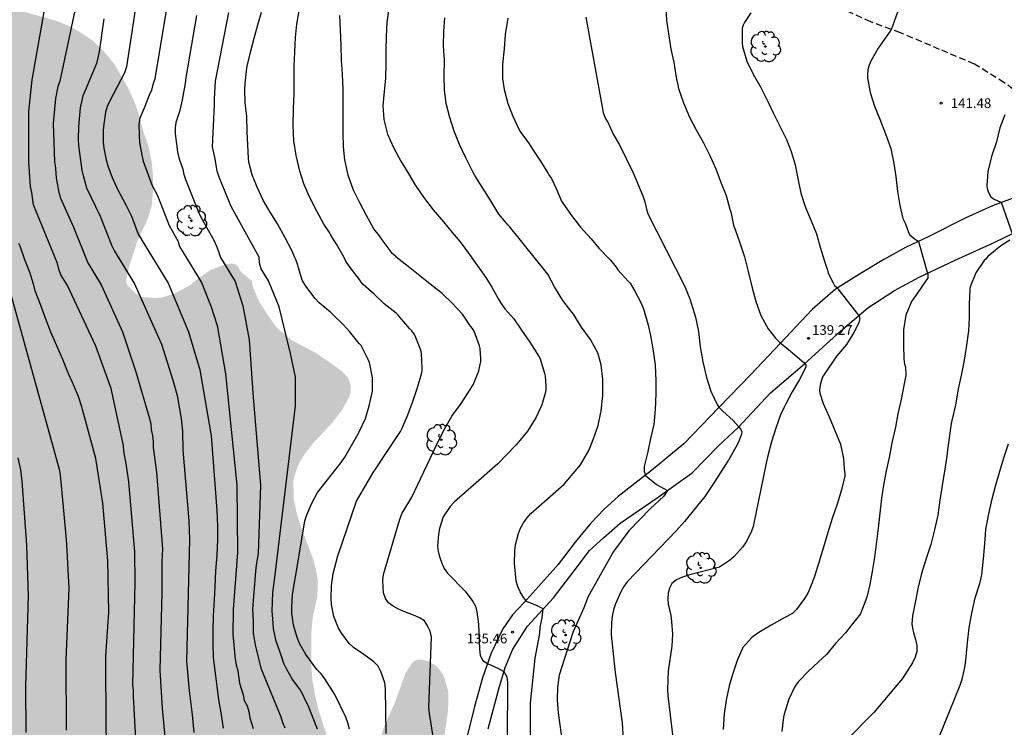
# Model space of a CAD drawing. Units: metres. Extents: x 588344 to 588695, y 4790540 to 4790791.
# Drawn here: x 588477 to 588553, y 4790646 to 4790700 of the extents above; entities that cross this region are included whole.
import ezdxf

# ---------------------------------------------------------------- set-up
doc = ezdxf.new("R2010")
doc.units = ezdxf.units.M
doc.linetypes.add('TRAZOS_NORMALES', pattern=[0.75, 0.5, -0.25])
for name, color, linetype in [('020104', 34, 'Continuous'), ('020204', 9, 'Continuous'), ('020308', 9, 'Continuous'), ('060110', 9, 'Continuous'), ('060128', 7, 'TRAZOS_NORMALES'), ('100202', 3, 'Continuous'), ('990504', 63, 'Continuous')]:
    doc.layers.add(name, color=color, linetype=linetype)
doc.layers.add('020105', color=24, linetype='Continuous', lineweight=30)
doc.styles.add('ARIAL', font='ARIAL.TTF', dxfattribs={"height": 1})

# ---------------------------------------------------------------- blocks, each defined once
blk = doc.blocks.new('COTAPU')
blk.add_circle((0, 0), 0.075)
blk = doc.blocks.new('ARBOL')
blk.add_circle((0, 0), 0.0587)
for centre, radius, start, end in [((-0.564, 0.381), 0.532, 92.28, 254.58), ((-0.28, 0.855), 0.3, 359.28777, 173.60777), ((0.097, 0.97), 0.21, 23.15651, 160.46651), ((0.438, 0.881), 0.24, 301.57804, 139.32804), ((-0.091, 0.321), 0.12, 119.14, 310.56), ((0.656, 0.288), 0.443, 319.85562, 114.76562), ((0.819, -0.249), 0.383, 235.52754, 62.02753), ((-0.556, -0.339), 0.555, 142.64, 266.54), ((-0.039, -0.384), 0.21, 189.64, 323.88), ((0.299, -0.624), 0.532, 224.67, 0.24), ((-0.301, -0.676), 0.45, 213.78, 295.32)]:
    blk.add_arc(centre, radius, start, end)

msp = doc.modelspace()

# ---------------------------------------------------------------- hatches: boundary and pattern name
at = {"layer": '990504'}
msp.add_hatch(color=256, dxfattribs=at).paths.add_polyline_path([(588343.906, 4790572.063), (588343.908, 4790641.263), (588347.984, 4790642.919), (588355.064, 4790646.171), (588362.399, 4790650.015), (588366.047, 4790652.466), (588370.523, 4790655.734), (588373.639, 4790658.434), (588378.237, 4790663.543), (588381.501, 4790668.754), (588384.077, 4790673.107), (588384.993, 4790675.282), (588386.081, 4790678.775), (588387.914, 4790686.048), (588388.944, 4790690.744), (588389.746, 4790695.097), (588390.433, 4790699.22), (588391.349, 4790705.175), (588393.983, 4790717.889), (588395.128, 4790722.012), (588396.96, 4790728.197), (588398.82, 4790732.722), (588400.251, 4790736.558), (588402.141, 4790740.509), (588404.087, 4790744.175), (588406.206, 4790747.611), (588409.626, 4790752.851), (588412.088, 4790756.173), (588414.836, 4790759.265), (588417.012, 4790761.784), (588419.832, 4790764.286), (588422.161, 4790765.611), (588423.935, 4790766.553), (588436.655, 4790773.049), (588443.545, 4790776.626), (588453.981, 4790781.854), (588457.933, 4790784.484), (588466.188, 4790790.19), (588517.365, 4790790.189), (588517.544, 4790789.645), (588517.894, 4790788.951), (588518.478, 4790787.975), (588518.646, 4790787.765), (588519.408, 4790787.091), (588520.206, 4790786.265), (588520.508, 4790785.851), (588520.606, 4790785.615), (588520.656, 4790784.875), (588520.508, 4790784.053), (588520.34, 4790783.665), (588519.226, 4790781.74), (588518.512, 4790780.75), (588516.228, 4790777.9), (588515.288, 4790776.866), (588514.614, 4790775.95), (588512.88, 4790774.382), (588510.372, 4790772.484), (588509.478, 4790771.692), (588508.592, 4790771.078), (588508.166, 4790770.85), (588507.628, 4790770.69), (588506.624, 4790770.58), (588505.928, 4790770.612), (588505.522, 4790770.724), (588505.354, 4790770.814), (588504.74, 4790771.522), (588503.978, 4790772.288), (588503.168, 4790773.254), (588502.612, 4790773.694), (588501.628, 4790774.218), (588499.34, 4790775.088), (588498.924, 4790775.196), (588498.492, 4790775.18), (588498.064, 4790774.908), (588497.742, 4790774.542), (588497.644, 4790774.346), (588497.586, 4790773.948), (588497.682, 4790773.504), (588498.794, 4790771.332), (588498.97, 4790770.88), (588499.058, 4790770.432), (588499.072, 4790769.024), (588498.914, 4790768.514), (588498.636, 4790768.078), (588498.266, 4790767.762), (588497.662, 4790767.504), (588497.248, 4790767.466), (588497.044, 4790767.494), (588496.766, 4790767.6), (588496.426, 4790767.86), (588495.702, 4790769.08), (588495.418, 4790770.216), (588495.208, 4790770.662), (588494.886, 4790771.088), (588494.14, 4790771.79), (588493.256, 4790772.43), (588492.842, 4790772.664), (588492.658, 4790772.74), (588492.182, 4790772.836), (588489.876, 4790772.926), (588487.697, 4790772.632), (588487.217, 4790772.602), (588486.737, 4790772.708), (588486.517, 4790772.838), (588486.329, 4790773.01), (588486.017, 4790773.428), (588485.915, 4790773.632), (588485.849, 4790773.9), (588485.847, 4790774.168), (588486.125, 4790775.244), (588486.499, 4790775.978), (588486.711, 4790776.668), (588486.745, 4790777.658), (588486.579, 4790778.034), (588486.105, 4790778.512), (588484.913, 4790779.344), (588483.899, 4790780.268), (588483.497, 4790780.492), (588482.919, 4790780.632), (588482.143, 4790780.624), (588481.943, 4790780.568), (588481.311, 4790780.22), (588480.687, 4790779.652), (588479.991, 4790778.73), (588479.445, 4790777.731), (588479.071, 4790776.731), (588478.855, 4790775.493), (588478.817, 4790774.443), (588478.927, 4790773.335), (588479.337, 4790772.207), (588479.871, 4790771.285), (588480.619, 4790770.451), (588481.547, 4790769.731), (588483.983, 4790768.293), (588485.259, 4790767.419), (588486.016, 4790766.599), (588486.63, 4790765.667), (588486.78, 4790765.373), (588486.956, 4790764.823), (588486.998, 4790763.625), (588486.998, 4790762.515), (588486.818, 4790761.479), (588486.302, 4790760.391), (588485.804, 4790759.507), (588485.47, 4790759.063), (588484.154, 4790758.063), (588482.57, 4790757.063), (588481.54, 4790756.489), (588480.668, 4790755.913), (588478.972, 4790754.597), (588478.02, 4790753.721), (588476.42, 4790752.005), (588475.558, 4790751.279), (588474.836, 4790750.521), (588474.052, 4790749.525), (588472.35, 4790747.903), (588470.804, 4790746.228), (588469.23, 4790744.606), (588468.188, 4790743.666), (588466.483, 4790742.738), (588463.283, 4790741.624), (588462.295, 4790741.418), (588461.195, 4790741.304), (588459.119, 4790741.174), (588454.605, 4790741.146), (588453.381, 4790741), (588452.213, 4790740.932), (588451.177, 4790740.906), (588450.027, 4790740.97), (588448.987, 4790740.968), (588444.873, 4790740.532), (588443.865, 4790740.328), (588443.337, 4790740.152), (588442.891, 4790739.892), (588442.507, 4790739.516), (588441.745, 4790738.642), (588441.449, 4790738.19), (588441.363, 4790737.92), (588441.327, 4790737.294), (588441.465, 4790736.2), (588441.819, 4790735.241), (588442.441, 4790734.171), (588442.929, 4790733.657), (588444.853, 4790732.461), (588446.819, 4790731.521), (588449.073, 4790730.54), (588449.979, 4790730.332), (588451.953, 4790730.046), (588452.983, 4790729.69), (588453.957, 4790729.098), (588454.155, 4790728.928), (588454.329, 4790728.744), (588454.585, 4790728.354), (588454.755, 4790727.968), (588454.825, 4790727.57), (588454.833, 4790727.078), (588454.746, 4790726.514), (588454.59, 4790725.989), (588454.128, 4790724.875), (588453.804, 4790723.863), (588453.204, 4790721.715), (588452.828, 4790720.597), (588452.188, 4790718.959), (588451.9, 4790717.785), (588451.808, 4790716.637), (588451.808, 4790714.333), (588451.94, 4790712.059), (588452.592, 4790707.067), (588452.936, 4790705.565), (588453.362, 4790703.401), (588453.642, 4790702.315), (588454.022, 4790701.319), (588454.218, 4790700.965), (588455.186, 4790700.247), (588456.138, 4790700.175), (588457.024, 4790700.173), (588458.988, 4790700.073), (588460.024, 4790700.081), (588461.864, 4790700.171), (588463.124, 4790700.353), (588465.324, 4790700.741), (588467.644, 4790701.093), (588468.684, 4790701.207), (588472.065, 4790701.535), (588474.299, 4790701.547), (588475.435, 4790701.475), (588476.425, 4790701.283), (588479.887, 4790700.307), (588480.919, 4790699.879), (588481.783, 4790699.373), (588482.681, 4790698.759), (588483.521, 4790697.925), (588484.317, 4790696.959), (588485.381, 4790695.093), (588485.901, 4790693.943), (588486.211, 4790692.987), (588486.543, 4790691.755), (588486.915, 4790690.709), (588487.173, 4790689.473), (588487.273, 4790688.335), (588487.291, 4790687.335), (588487.169, 4790686.029), (588486.825, 4790684.929), (588486.069, 4790683.335), (588485.413, 4790681.307), (588485.215, 4790680.361), (588485.213, 4790680.149), (588485.283, 4790679.953), (588485.893, 4790679.321), (588486.281, 4790679.083), (588486.491, 4790679.007), (588487.447, 4790678.945), (588487.899, 4790678.969), (588488.945, 4790679.281), (588490.026, 4790679.871), (588490.202, 4790679.973), (588490.724, 4790680.419), (588491.662, 4790681.063), (588492.77, 4790681.523), (588493.214, 4790681.593), (588493.446, 4790681.593), (588493.652, 4790681.525), (588493.816, 4790681.383), (588494.01, 4790681.005), (588494.906, 4790680.249), (588494.982, 4790679.817), (588495.41, 4790678.781), (588496.014, 4790677.805), (588496.782, 4790676.693), (588497.958, 4790675.693), (588499.862, 4790674.689), (588500.754, 4790674.085), (588501.91, 4790673.237), (588502.294, 4790672.805), (588502.422, 4790672.561), (588502.554, 4790672.049), (588502.51, 4790671.581), (588502.41, 4790671.293), (588501.826, 4790670.237), (588501.066, 4790669.273), (588499.642, 4790667.749), (588498.95, 4790666.865), (588498.454, 4790665.993), (588498.134, 4790664.993), (588498.106, 4790664.721), (588498.138, 4790663.437), (588498.35, 4790662.393), (588498.686, 4790661.293), (588499.582, 4790658.953), (588499.854, 4790657.969), (588499.99, 4790657.093), (588499.962, 4790655.938), (588499.594, 4790654.258), (588499.486, 4790653.022), (588499.49, 4790650.686), (588499.574, 4790649.458), (588499.774, 4790648.338), (588500.046, 4790647.162), (588500.657, 4790645.25), (588500.921, 4790644.254), (588501.309, 4790643.286), (588501.633, 4790642.734), (588502.129, 4790642.102), (588502.517, 4790641.766), (588502.709, 4790641.674), (588503.161, 4790641.646), (588503.381, 4790641.71), (588503.581, 4790641.842), (588503.769, 4790642.054), (588504.061, 4790642.586), (588504.473, 4790643.79), (588504.741, 4790644.778), (588505.081, 4790645.794), (588505.925, 4790647.678), (588506.749, 4790649.95), (588507.273, 4790650.786), (588507.465, 4790650.949), (588507.653, 4790651.037), (588508.097, 4790651.033), (588508.573, 4790650.873), (588509.101, 4790650.565), (588509.309, 4790650.373), (588509.645, 4790649.889), (588509.781, 4790649.597), (588510.057, 4790648.59), (588510.053, 4790647.122), (588509.565, 4790643.842), (588509.549, 4790642.694), (588509.709, 4790642.034), (588509.845, 4790641.718), (588510.473, 4790640.57), (588510.829, 4790639.618), (588510.881, 4790639.278), (588510.857, 4790637.898), (588510.729, 4790637.15), (588510.405, 4790636.122), (588510.273, 4790635.414), (588510.337, 4790633.966), (588510.701, 4790632.578), (588511.081, 4790631.458), (588511.401, 4790630.814), (588511.961, 4790630.118), (588512.389, 4790629.814), (588512.629, 4790629.73), (588512.869, 4790629.698), (588513.349, 4790629.746), (588513.581, 4790629.838), (588514.033, 4790630.186), (588514.253, 4790630.45), (588514.469, 4790630.762), (588515.477, 4790632.534), (588516.101, 4790633.318), (588516.549, 4790633.686), (588516.989, 4790633.91), (588517.461, 4790633.966), (588517.949, 4790633.902), (588518.525, 4790633.646), (588519.097, 4790633.238), (588519.913, 4790632.418), (588520.125, 4790632.102), (588520.545, 4790631.162), (588520.593, 4790630.514), (588520.545, 4790629.882), (588520.457, 4790629.566), (588520.009, 4790628.482), (588518.853, 4790626.39), (588518.353, 4790625.302), (588518.032, 4790624.302), (588518.044, 4790623.674), (588518.124, 4790623.402), (588518.268, 4790623.154), (588518.684, 4790622.714), (588519.644, 4790622.01), (588520.708, 4790621.51), (588521.344, 4790621.35), (588522.76, 4790621.398), (588525.076, 4790622.002), (588525.388, 4790622.03), (588526.264, 4790621.99), (588526.544, 4790621.91), (588527.868, 4790621.218), (588528.468, 4790620.67), (588528.828, 4790620.246), (588528.956, 4790619.986), (588529.044, 4790619.73), (588529.084, 4790619.218), (588529.016, 4790618.43), (588528.812, 4790617.922), (588528.38, 4790617.226), (588528.184, 4790617.002), (588527.252, 4790616.158), (588526.456, 4790615.526), (588525.684, 4790614.834), (588525.276, 4790614.35), (588524.548, 4790612.962), (588524.412, 4790612.482), (588524.424, 4790612.242), (588524.488, 4790612.034), (588524.632, 4790611.858), (588524.832, 4790611.706), (588525.388, 4790611.374), (588526.284, 4790610.914), (588527.38, 4790610.238), (588527.84, 4790609.854), (588528.156, 4790609.402), (588528.38, 4790608.874), (588528.872, 4790606.342), (588528.996, 4790605.118), (588528.976, 4790603.082), (588528.688, 4790600.918), (588528.356, 4790599.647), (588527.488, 4790597.399), (588527.36, 4790596.499), (588527.396, 4790595.883), (588527.46, 4790595.587), (588528.256, 4790593.279), (588529.447, 4790590.255), (588529.727, 4790589.263), (588529.775, 4790588.595), (588529.723, 4790587.291), (588529.255, 4790585.895), (588528.939, 4790584.727), (588528.951, 4790584.123), (588529.019, 4790583.803), (588529.287, 4790583.139), (588529.659, 4790582.535), (588530.259, 4790581.679), (588530.675, 4790581.199), (588531.875, 4790580.307), (588532.531, 4790579.671), (588533.115, 4790578.711), (588533.227, 4790578.123), (588533.239, 4790576.747), (588533.299, 4790576.487), (588533.539, 4790576.015), (588533.711, 4790575.787), (588533.935, 4790575.579), (588534.415, 4790575.263), (588534.711, 4790575.131), (588536.879, 4790574.575), (588537.431, 4790574.539), (588539.967, 4790574.551), (588540.779, 4790574.647), (588541.907, 4790575.055), (588542.379, 4790575.363), (588542.723, 4790575.763), (588543.107, 4790576.383), (588543.255, 4790576.543), (588543.615, 4790576.755), (588544.023, 4790576.807), (588544.419, 4790576.771), (588544.623, 4790576.711), (588545.883, 4790576.095), (588547.671, 4790575.003), (588548.183, 4790574.779), (588549.255, 4790574.431), (588550.019, 4790574.107), (588551.094, 4790573.303), (588552.014, 4790572.391), (588553.662, 4790571.167), (588554.042, 4790570.971), (588554.538, 4790570.891), (588555.326, 4790570.919), (588556.162, 4790571.111), (588557.418, 4790571.307), (588558.67, 4790571.371), (588559.522, 4790571.323), (588562.11, 4790570.787), (588564.498, 4790570.367), (588565.482, 4790570.255), (588566.754, 4790570.019), (588567.87, 4790569.607), (588568.114, 4790569.467), (588568.546, 4790569.127), (588568.91, 4790568.703), (588569.054, 4790568.479), (588569.658, 4790567.107), (588570.642, 4790565.543), (588570.878, 4790564.951), (588570.946, 4790564.647), (588570.954, 4790564.355), (588570.902, 4790563.607), (588570.746, 4790563.355), (588570.506, 4790563.195), (588570.242, 4790563.159), (588569.962, 4790563.231), (588567.534, 4790565.039), (588564.962, 4790567.331), (588563.97, 4790567.895), (588563.338, 4790568.147), (588562.726, 4790568.223), (588560.806, 4790568.159), (588560.186, 4790567.887), (588559.75, 4790567.503), (588559.438, 4790567.019), (588558.386, 4790564.839), (588557.858, 4790563.859), (588557.262, 4790562.959), (588556.39, 4790561.487), (588555.89, 4790560.915), (588555.63, 4790560.819), (588555.43, 4790560.823), (588555.226, 4790560.859), (588555.01, 4790560.955), (588554.798, 4790561.107), (588553.678, 4790562.247), (588552.814, 4790562.923), (588552.47, 4790563.067), (588551.694, 4790563.083), (588550.614, 4790562.815), (588549.962, 4790562.811), (588549.334, 4790562.931), (588548.698, 4790563.239), (588547.57, 4790563.967), (588546.606, 4790564.435), (588546.014, 4790564.591), (588544.426, 4790564.911), (588542.167, 4790565.491), (588540.835, 4790565.519), (588540.559, 4790565.479), (588539.135, 4790565.051), (588538.183, 4790565.027), (588537.631, 4790565.059), (588537.107, 4790565.259), (588535.299, 4790566.079), (588534.727, 4790566.291), (588533.355, 4790566.515), (588532.355, 4790566.851), (588531.815, 4790567.135), (588531.395, 4790567.451), (588530.851, 4790568.091), (588530.271, 4790569.019), (588529.915, 4790569.887), (588529.691, 4790570.279), (588529.167, 4790571.123), (588528.899, 4790571.483), (588528.735, 4790571.615), (588528.467, 4790571.723), (588528.191, 4790571.719), (588527.927, 4790571.631), (588527.475, 4790571.311), (588527.083, 4790570.935), (588526.243, 4790569.943), (588524.811, 4790568.127), (588524.231, 4790567.3), (588523.567, 4790566.204), (588522.431, 4790564.54), (588521.711, 4790563.576), (588520.963, 4790562.748), (588520.739, 4790562.6), (588520.495, 4790562.516), (588520.227, 4790562.5), (588519.675, 4790562.592), (588519.415, 4790562.704), (588519.175, 4790562.864), (588518.967, 4790563.068), (588518.803, 4790563.308), (588518.699, 4790563.568), (588518.667, 4790563.848), (588518.699, 4790564.484), (588518.775, 4790564.8), (588518.923, 4790565.116), (588519.127, 4790565.424), (588519.875, 4790566.32), (588520.595, 4790567.104), (588521.867, 4790568.708), (588523.531, 4790570.279), (588525.251, 4790572.235), (588525.955, 4790573.263), (588526.463, 4790574.319), (588526.759, 4790575.607), (588526.855, 4790576.559), (588526.795, 4790577.743), (588526.543, 4790578.955), (588526.351, 4790580.199), (588526.071, 4790581.183), (588525.687, 4790583.107), (588525.295, 4790584.031), (588524.611, 4790585.371), (588524.495, 4790585.523), (588524.299, 4790585.671), (588523.104, 4790586.303), (588522.676, 4790586.475), (588522.26, 4790586.547), (588522.052, 4790586.535), (588521.86, 4790586.471), (588521.548, 4790586.195), (588521.292, 4790585.779), (588520.956, 4790584.743), (588520.392, 4790581.323), (588519.807, 4790579.207), (588519.583, 4790578.183), (588519.291, 4790577.199), (588518.663, 4790575.983), (588518.255, 4790575.015), (588517.895, 4790574.047), (588517.539, 4790572.923), (588517.175, 4790571.948), (588516.699, 4790570.848), (588516.375, 4790569.824), (588515.967, 4790568.868), (588514.779, 4790566.868), (588514.127, 4790565.652), (588513.799, 4790564.944), (588513.427, 4790563.988), (588513.079, 4790563.604), (588512.275, 4790562.94), (588511.371, 4790562.388), (588511.143, 4790562.304), (588510.683, 4790562.264), (588509.935, 4790562.352), (588509.139, 4790562.716), (588508.643, 4790563.092), (588508.419, 4790563.32), (588507.779, 4790564.12), (588507.608, 4790564.432), (588506.344, 4790567.896), (588505.848, 4790568.836), (588505.284, 4790569.752), (588504.924, 4790570.256), (588504.504, 4790570.588), (588504.272, 4790570.664), (588504.028, 4790570.676), (588503.788, 4790570.652), (588503.548, 4790570.56), (588503.312, 4790570.388), (588503.116, 4790570.168), (588502.64, 4790569.428), (588502.512, 4790569.108), (588502.116, 4790568.052), (588501.844, 4790566.956), (588501.652, 4790565.936), (588501.364, 4790564.908), (588500.584, 4790562.852), (588499.628, 4790560.812), (588499.124, 4790559.9), (588498.396, 4790558.768), (588497.552, 4790557.252), (588497.092, 4790556.236), (588496.5, 4790554.596), (588496.456, 4790554.008), (588496.552, 4790553.373), (588496.696, 4790553.065), (588496.9, 4790552.765), (588497.14, 4790552.493), (588497.668, 4790552.057), (588497.944, 4790551.901), (588498.232, 4790551.801), (588498.539, 4790551.773), (588499.199, 4790551.852), (588499.531, 4790551.964), (588499.851, 4790552.128), (588501.047, 4790552.98), (588502.807, 4790554.38), (588503.447, 4790554.696), (588503.787, 4790554.792), (588504.483, 4790554.9), (588504.823, 4790554.9), (588505.163, 4790554.86), (588506.187, 4790554.636), (588506.823, 4790554.332), (588507.423, 4790553.86), (588507.959, 4790553.272), (588508.355, 4790552.616), (588508.603, 4790551.912), (588508.823, 4790550.948), (588508.883, 4790550.244), (588508.919, 4790547.916), (588509.131, 4790545.824), (588509.243, 4790543.393), (588509.751, 4790541.113), (588510.13, 4790540.197), (588430.092, 4790540.198), (588429.692, 4790540.671), (588429.516, 4790540.955), (588428.94, 4790542.323), (588428.312, 4790543.411), (588427.692, 4790544.263), (588426.96, 4790545.055), (588426.204, 4790545.783), (588425.176, 4790546.607), (588423.761, 4790547.299), (588420.689, 4790548.655), (588418.677, 4790549.711), (588418.397, 4790549.883), (588416.469, 4790551.375), (588415.597, 4790552.067), (588413.917, 4790553.723), (588413.197, 4790554.599), (588412.629, 4790555.479), (588412.133, 4790556.371), (588411.397, 4790557.455), (588409.057, 4790559.935), (588408.009, 4790560.719), (588405.945, 4790561.911), (588405.041, 4790562.491), (588403.973, 4790563.383), (588403.565, 4790563.855), (588403.313, 4790564.351), (588403.257, 4790564.579), (588403.214, 4790568.143), (588402.91, 4790569.551), (588402.43, 4790570.483), (588402.242, 4790570.727), (588401.274, 4790571.491), (588401.026, 4790571.583), (588400.534, 4790571.631), (588400.022, 4790571.583), (588397.666, 4790571.003), (588396.538, 4790570.623), (588395.414, 4790570.183), (588394.446, 4790569.891), (588390.098, 4790569.107), (588388.706, 4790568.739), (588387.542, 4790568.235), (588385.302, 4790566.884), (588384.19, 4790566.464), (588382.03, 4790565.812), (588381.066, 4790565.48), (588380.53, 4790565.228), (588380.026, 4790564.92), (588379.07, 4790564.224), (588376.518, 4790562.232), (588374.83, 4790560.984), (588373.006, 4790559.568), (588371.902, 4790558.888), (588370.95, 4790558.536), (588370.258, 4790558.404), (588368.826, 4790558.424), (588366.37, 4790558.804), (588365.246, 4790559.052), (588364.222, 4790559.432), (588363.622, 4790559.76), (588362.895, 4790560.328), (588362.715, 4790560.548), (588362.511, 4790561.004), (588362.415, 4790561.5), (588362.419, 4790563.02), (588362.519, 4790563.556), (588362.771, 4790564.024), (588363.159, 4790564.448), (588364.151, 4790565.148), (588364.719, 4790565.36), (588365.371, 4790565.436), (588366.355, 4790565.38), (588368.51, 4790564.976), (588368.826, 4790564.952), (588370.37, 4790564.984), (588371.61, 4790565.224), (588372.838, 4790565.608), (588374.082, 4790566.072), (588375.242, 4790566.7), (588376.102, 4790567.232), (588376.958, 4790567.824), (588377.83, 4790568.564), (588379.362, 4790570.056), (588380.45, 4790570.887), (588381.362, 4790571.491), (588382.618, 4790572.047), (588385.854, 4790573.299), (588388.958, 4790574.739), (588389.99, 4790575.155), (588391.142, 4790575.539), (588392.162, 4790575.939), (588395.286, 4790577.407), (588397.166, 4790578.475), (588398.31, 4790579.223), (588399.03, 4790579.891), (588399.198, 4790580.131), (588399.73, 4790581.199), (588399.786, 4790581.507), (588399.762, 4790582.079), (588399.578, 4790582.519), (588399.254, 4790582.863), (588398.17, 4790583.563), (588397.234, 4790584.071), (588396.71, 4790584.255), (588396.422, 4790584.315), (588395.166, 4790584.427), (588394.026, 4790584.343), (588393.494, 4790584.167), (588392.946, 4790583.891), (588391.938, 4790583.071), (588391.21, 4790582.323), (588390.59, 4790581.503), (588390.102, 4790581.075), (588388.382, 4790579.827), (588386.454, 4790578.555), (588385.958, 4790578.323), (588385.706, 4790578.275), (588385.182, 4790578.315), (588384.926, 4790578.395), (588384.474, 4790578.703), (588384.154, 4790579.123), (588383.95, 4790579.587), (588383.902, 4790579.819), (588383.886, 4790581.599), (588383.854, 4790581.843), (588383.614, 4790582.587), (588383.13, 4790583.567), (588382.838, 4790583.959), (588382.494, 4790584.323), (588382.111, 4790584.631), (588381.903, 4790584.743), (588381.451, 4790584.867), (588380.979, 4790584.879), (588380.463, 4790584.815), (588380.211, 4790584.727), (588376.847, 4790583.363), (588375.859, 4790582.915), (588373.943, 4790581.963), (588371.995, 4790581.107), (588370.955, 4790580.715), (588369.855, 4790580.467), (588368.919, 4790580.375), (588367.915, 4790580.375), (588367.343, 4790580.416), (588366.731, 4790580.568), (588364.703, 4790581.2), (588363.935, 4790581.3), (588362.319, 4790581.228), (588362.051, 4790581.116), (588361.539, 4790580.796), (588360.551, 4790579.92), (588359.667, 4790578.992), (588359.143, 4790578.284), (588359.043, 4790578.02), (588358.755, 4790576.552), (588358.515, 4790574.592), (588358.507, 4790570.124), (588358.431, 4790569.5), (588358.355, 4790569.212), (588358.015, 4790568.364), (588357.647, 4790567.924), (588356.655, 4790567.108), (588355.627, 4790566.508), (588355.379, 4790566.416), (588354.887, 4790566.352), (588354.363, 4790566.384), (588353.819, 4790566.556), (588353.275, 4790566.868), (588352.459, 4790567.564), (588351.779, 4790568.464), (588350.963, 4790569.888), (588350.555, 4790570.26), (588350.035, 4790570.552), (588349.127, 4790570.928), (588348.519, 4790571.068), (588346.415, 4790571.696), (588345.195, 4790571.96)])

# ---------------------------------------------------------------- linework, layer by layer
at = {"layer": '020104', "flags": 128}
for points, elevation in [([(588486.569, 4790705.601), (588485.221, 4790696.775), (588485.076, 4790696.327), (588483.943, 4790694.17), (588483.742, 4790693.725), (588483.612, 4790693.282), (588483.468, 4790692.353), (588483.43, 4790691.889), (588483.419, 4790691.428), (588483.434, 4790690.964), (588483.484, 4790690.495), (588483.662, 4790689.593), (588483.787, 4790689.142), (588484.112, 4790688.246), (588484.503, 4790687.389), (588485.19, 4790686.136), (588485.606, 4790685.256), (588486.137, 4790683.873), (588488.443, 4790680.084), (588490.007, 4790676.34), (588490.881, 4790673.398), (588491.755, 4790668.311), (588492.205, 4790662.538), (588492.24, 4790661.3), (588492.24, 4790660.278), (588492.197, 4790659.098), (588492.11, 4790657.885), (588492.038, 4790656.68), (588491.988, 4790655.645), (588491.919, 4790654.41), (588491.896, 4790653.255), (588491.892, 4790652.221), (588491.925, 4790651.185), (588492.065, 4790649.985), (588492.197, 4790648.971), (588492.342, 4790647.948), (588492.534, 4790646.763), (588492.689, 4790645.738)], 128), ([(588488.623, 4790703.163), (588487.428, 4790695.86), (588487.254, 4790695.416), (588487.169, 4790694.993), (588486.972, 4790694.599), (588486.648, 4790693.718), (588486.251, 4790692.826), (588486.189, 4790692.363), (588486.198, 4790691.42), (588486.238, 4790690.939), (588486.4, 4790689.975), (588486.512, 4790689.505), (588487.179, 4790687.679), (588487.609, 4790686.839), (588488.53, 4790684.545), (588489.225, 4790683.309), (588489.323, 4790682.921), (588491.028, 4790680.145), (588491.755, 4790678.248), (588492.232, 4790676.817), (588492.868, 4790673.08), (588493.742, 4790664.495), (588493.8, 4790659.298), (588493.455, 4790654.909), (588493.448, 4790652.976), (588493.606, 4790651.073), (588493.689, 4790650.627), (588493.814, 4790650.174), (588493.958, 4790649.224), (588494.232, 4790648.316), (588494.304, 4790647.872), (588494.532, 4790647.467), (588494.677, 4790647.032), (588494.749, 4790646.551), (588494.997, 4790645.719)], 129), ([(588481.244, 4790701.118), (588480.087, 4790695.677), (588479.918, 4790695.274), (588479.751, 4790694.344), (588479.582, 4790692.403), (588479.681, 4790689.461), (588479.738, 4790688.997), (588479.768, 4790688.508), (588479.825, 4790688.027), (588480.018, 4790687.102), (588480.139, 4790686.639), (588481.15, 4790684.397), (588482.237, 4790681.644), (588483.271, 4790679.961), (588484.923, 4790676.34), (588485.955, 4790673.239), (588487.014, 4790669.644), (588487.1, 4790669.216), (588487.136, 4790668.782), (588487.234, 4790668.327), (588487.281, 4790667.863), (588487.293, 4790667.392), (588487.538, 4790665.502), (588487.999, 4790659.561), (588487.95, 4790658.635), (588487.948, 4790656.206), (588487.789, 4790650.232), (588487.984, 4790647.268), (588488.212, 4790644.814)], 126), ([(588505.265, 4790645.332), (588505.211, 4790648.773), (588505.175, 4790649.253), (588504.864, 4790650.116), (588504.65, 4790650.521), (588504.307, 4790650.853), (588503.541, 4790651.434), (588502.76, 4790651.958), (588502.419, 4790652.272), (588501.835, 4790653.038), (588501.596, 4790653.46), (588501.233, 4790654.367), (588501.062, 4790655.279), (588501.028, 4790655.755), (588501.04, 4790656.728), (588501.189, 4790657.687), (588501.551, 4790659.048), (588502.99, 4790663.272), (588504.234, 4790665.413), (588505.817, 4790667.798), (588506.113, 4790668.245), (588506.37, 4790668.633), (588506.485, 4790668.85), (588506.894, 4790669.801), (588507.325, 4790670.958), (588507.718, 4790672.1), (588508, 4790673.092), (588508.036, 4790673.313), (588508.046, 4790673.526), (588508, 4790674.663), (588507.941, 4790674.91), (588507.516, 4790676.031), (588507.412, 4790676.21), (588507.26, 4790676.404), (588507.081, 4790676.594), (588506.338, 4790677.435), (588506.189, 4790677.614), (588506.033, 4790677.764), (588505.124, 4790678.479), (588504.335, 4790679.236), (588503.487, 4790679.985), (588503.345, 4790680.168), (588503.216, 4790680.373), (588502.499, 4790681.3), (588502.251, 4790681.627), (588502.136, 4790681.848), (588502.027, 4790682.076), (588501.446, 4790683.107), (588501.306, 4790683.289), (588501.07, 4790683.669), (588500.834, 4790684.073), (588500.456, 4790684.639), (588499.912, 4790685.637), (588499.346, 4790686.755), (588498.918, 4790687.747), (588498.596, 4790688.735), (588498.316, 4790689.933), (588498.142, 4790691.063), (588498.099, 4790692.283), (588498.117, 4790693.534), (588498.161, 4790694.698), (588498.163, 4790695.874), (588498.163, 4790696.896), (588498.213, 4790697.922), (588498.271, 4790699.048), (588498.367, 4790700.078), (588498.547, 4790701.114)], 133), ([(588526.864, 4790701.446), (588526.896, 4790700.364), (588527.082, 4790699.178), (588527.248, 4790698.144), (588527.476, 4790697.136), (588527.616, 4790696.104), (588527.826, 4790695.112), (588528.216, 4790694.004), (588528.688, 4790692.896), (588529.194, 4790691.918), (588529.772, 4790690.926), (588530.258, 4790689.94), (588530.702, 4790688.908), (588531.075, 4790687.924), (588531.497, 4790686.846), (588531.787, 4790685.794), (588531.865, 4790685.586), (588532.069, 4790684.556), (588532.208, 4790684.225), (588532.573, 4790683.204), (588532.913, 4790682.109), (588533.2, 4790680.999), (588533.487, 4790679.829), (588533.788, 4790678.683), (588534.192, 4790677.597), (588534.747, 4790676.559), (588535.328, 4790675.835), (588535.623, 4790675.544), (588536.465, 4790674.841), (588536.65, 4790674.684), (588537.503, 4790673.954), (588537.646, 4790673.794), (588537.667, 4790673.594), (588537.164, 4790672.656), (588536.612, 4790671.705), (588536.096, 4790670.717), (588535.995, 4790670.525), (588535.708, 4790669.914), (588535.338, 4790668.905), (588535.016, 4790667.831), (588534.719, 4790666.751), (588534.601, 4790666.195), (588533.603, 4790661.316), (588533.444, 4790660.882), (588533.019, 4790660.076), (588532.774, 4790659.717), (588532.126, 4790658.995), (588531.776, 4790658.676), (588531.003, 4790658.164), (588528.604, 4790657.54), (588528.134, 4790657.386), (588527.681, 4790657.187), (588527.324, 4790656.915), (588527.125, 4790656.558), (588527.042, 4790656.165), (588527.008, 4790655.732), (588527.029, 4790655.307), (588527.229, 4790654.429), (588527.299, 4790653.963), (588527.363, 4790653.009), (588527.32, 4790652.08), (588527.024, 4790650.18), (588526.987, 4790648.721), (588527.017, 4790648.248), (588527.606, 4790643.32)], 139), ([(588483.477, 4790700.498), (588483.122, 4790697.931), (588482.912, 4790697.051), (588482.045, 4790694.958), (588481.869, 4790694.556), (588481.653, 4790693.629), (588481.512, 4790692.169), (588481.507, 4790691.185), (588481.531, 4790690.698), (588481.783, 4790688.773), (588482.14, 4790687.443), (588483.184, 4790685.251), (588484.102, 4790682.969), (588484.306, 4790682.546), (588485.857, 4790680.023), (588487.941, 4790675.386), (588488.815, 4790672.603), (588489.133, 4790671.411), (588489.453, 4790669.644), (588489.558, 4790668.661), (588489.578, 4790667.205), (588489.795, 4790664.785), (588490.028, 4790661.733), (588490.098, 4790660.298), (588489.85, 4790650.914), (588490.06, 4790648.63), (588490.29, 4790646.767), (588490.435, 4790645.411)], 127), ([(588499.967, 4790645.668), (588499.242, 4790647.502), (588499.017, 4790647.931), (588498.833, 4790648.349), (588498.606, 4790648.764), (588498.032, 4790649.511), (588497.571, 4790650.31), (588497.37, 4790650.746), (588497.217, 4790651.211), (588496.784, 4790652.462), (588496.571, 4790653.416), (588496.55, 4790653.87), (588496.47, 4790654.773), (588496.533, 4790656.214), (588496.701, 4790657.582), (588498.271, 4790670.616), (588498.271, 4790672.842), (588497.874, 4790674.67), (588497, 4790678.248), (588496.2, 4790680.268), (588495.631, 4790681.193), (588495.501, 4790681.637), (588495.46, 4790682.093), (588493.304, 4790686.004), (588492.385, 4790688.256), (588492.231, 4790688.728), (588492.138, 4790689.199), (588492.084, 4790689.669), (588491.877, 4790690.595), (588492.01, 4790693.836), (588492.015, 4790694.313), (588492.089, 4790695.676), (588493.123, 4790700.98)], 131), ([(588502.448, 4790645.672), (588502.316, 4790646.145), (588502.155, 4790646.602), (588501.32, 4790648.333), (588500.548, 4790649.552), (588500.253, 4790649.932), (588499.927, 4790650.284), (588499.631, 4790650.658), (588499.079, 4790651.439), (588498.584, 4790652.284), (588498.391, 4790652.735), (588498.123, 4790653.689), (588498, 4790654.61), (588497.982, 4790655.082), (588498.028, 4790656.048), (588498.432, 4790658.311), (588499, 4790661.749), (588499.141, 4790662.195), (588499.507, 4790663.057), (588499.979, 4790663.925), (588501.79, 4790666.251), (588502.07, 4790666.656), (588503.104, 4790668.461), (588503.177, 4790668.602), (588503.662, 4790669.643), (588503.963, 4790670.609), (588504.205, 4790671.762), (588504.213, 4790672.787), (588503.977, 4790673.967), (588503.87, 4790674.196), (588503.34, 4790675.269), (588503.19, 4790675.433), (588502.44, 4790676.348), (588501.978, 4790676.875), (588501.14, 4790677.704), (588500.979, 4790677.848), (588500.109, 4790678.57), (588499.788, 4790678.9), (588499.066, 4790679.843), (588498.786, 4790680.33), (588498.508, 4790681.277), (588498.446, 4790681.483), (588498.304, 4790681.911), (588498.202, 4790682.111), (588498.02, 4790682.557), (588497.468, 4790683.585), (588496.88, 4790684.669), (588496.306, 4790685.569), (588495.77, 4790686.493), (588495.307, 4790687.487), (588494.935, 4790688.445), (588494.663, 4790689.425), (588494.655, 4790689.701), (588494.593, 4790690.751), (588494.533, 4790691.761), (588494.505, 4790692.979), (588494.391, 4790694.005), (588494.357, 4790695.017), (588494.383, 4790695.499), (588494.525, 4790696.692), (588494.769, 4790697.8), (588495.089, 4790699.004), (588495.353, 4790700.022), (588495.639, 4790701.012)], 132), ([(588509.071, 4790643.98), (588508.61, 4790646.888), (588508.565, 4790647.361), (588508.769, 4790652.794), (588508.668, 4790653.225), (588508.468, 4790653.63), (588508.234, 4790654.025), (588507.89, 4790654.239), (588507.517, 4790654.411), (588506.622, 4790654.738), (588506.209, 4790654.921), (588505.8, 4790655.156), (588505.438, 4790655.421), (588505.216, 4790655.754), (588505.058, 4790656.197), (588505.026, 4790656.661), (588505.024, 4790657.158), (588505.06, 4790657.601), (588506.312, 4790661.883), (588506.491, 4790662.334), (588507.253, 4790663.572), (588509.35, 4790668.012), (588509.768, 4790668.807), (588510.339, 4790669.822), (588510.998, 4790670.735), (588511.632, 4790671.684), (588512.016, 4790672.3), (588512.409, 4790673.322), (588512.571, 4790674.039), (588512.575, 4790674.255), (588512.532, 4790675.01), (588512.465, 4790675.238), (588512.054, 4790676.373), (588511.932, 4790676.576), (588511.782, 4790676.776), (588511.152, 4790677.706), (588510.358, 4790678.537), (588509.595, 4790679.281), (588508.67, 4790680.017), (588507.877, 4790680.641), (588506.96, 4790681.383), (588506.044, 4790682.093), (588506.044, 4790682.117), (588505.71, 4790682.393), (588505.566, 4790682.595), (588505.03, 4790683.315), (588504.762, 4790683.731), (588504.328, 4790684.291), (588503.764, 4790685.297), (588503.242, 4790686.277), (588502.736, 4790687.269), (588502.332, 4790688.419), (588502.076, 4790689.593), (588501.968, 4790690.614), (588501.958, 4790691.686), (588501.958, 4790692.828), (588501.958, 4790693.934), (588501.958, 4790695.062), (588501.893, 4790696.212), (588501.809, 4790697.306), (588501.787, 4790698.424), (588501.749, 4790699.644), (588501.705, 4790700.732)], 134), ([(588516.414, 4790645.237), (588516.406, 4790647.662), (588516.775, 4790651.138), (588517.123, 4790653.053), (588517.162, 4790653.542), (588517.315, 4790654.262), (588517.393, 4790654.941), (588516.826, 4790655.225), (588516.112, 4790655.523), (588515.835, 4790655.876), (588515.617, 4790656.261), (588515.422, 4790656.676), (588515.304, 4790657.089), (588515.183, 4790658.486), (588515.195, 4790659.422), (588515.248, 4790659.882), (588515.469, 4790660.774), (588515.639, 4790661.191), (588515.859, 4790661.591), (588516.119, 4790661.963), (588516.432, 4790662.3), (588519.01, 4790664.566), (588520.278, 4790666.069), (588520.899, 4790667.181), (588521.246, 4790668.009), (588521.62, 4790669.096), (588521.849, 4790670.227), (588521.986, 4790671.42), (588521.984, 4790672.654), (588521.868, 4790673.787), (588521.613, 4790674.707), (588521.03, 4790675.742), (588520.35, 4790676.699), (588519.728, 4790677.687), (588519.587, 4790677.85), (588518.915, 4790678.761), (588518.27, 4790679.792), (588517.737, 4790680.793), (588514.789, 4790684.45), (588514.679, 4790684.557), (588513.962, 4790685.408), (588513.348, 4790686.448), (588512.668, 4790687.488), (588512.12, 4790688.39), (588511.904, 4790688.782), (588511.408, 4790689.758), (588510.93, 4790690.796), (588510.512, 4790691.806), (588510.182, 4790692.87), (588509.89, 4790693.948), (588509.764, 4790695.008), (588509.746, 4790696.064), (588509.76, 4790697.276), (588509.69, 4790698.396), (588509.72, 4790699.546), (588509.794, 4790700.55)], 136), ([(588514.65, 4790700.528), (588514.454, 4790699.286), (588514.37, 4790698.158), (588514.254, 4790696.996), (588514.244, 4790695.878), (588514.364, 4790695.042), (588514.648, 4790693.94), (588515.036, 4790692.968), (588515.514, 4790691.98), (588515.616, 4790691.798), (588516.3, 4790690.838), (588516.574, 4790690.434), (588517.186, 4790689.504), (588517.776, 4790688.542), (588517.878, 4790688.362), (588518.016, 4790688.174), (588518.38, 4790687.386), (588518.81, 4790686.427), (588518.898, 4790686.254), (588519.566, 4790685.314), (588520.264, 4790684.407), (588521.09, 4790683.501), (588521.7, 4790682.754), (588522.549, 4790681.874), (588522.721, 4790681.715), (588523.014, 4790681.327), (588523.159, 4790681.104), (588523.946, 4790680.241), (588524.089, 4790680.088), (588524.469, 4790679.475), (588524.94, 4790678.539), (588525.116, 4790678.094), (588525.473, 4790676.954), (588525.66, 4790676.04), (588525.88, 4790674.868), (588526.018, 4790673.761), (588526.086, 4790672.548), (588526.078, 4790671.548), (588526.039, 4790670.349), (588525.921, 4790669.17), (588525.677, 4790668.094), (588525.47, 4790667.098), (588525.414, 4790666.856), (588525.187, 4790665.945), (588525.191, 4790665.566), (588525.285, 4790665.25), (588526.122, 4790664.556), (588526.989, 4790664.09), (588526.69, 4790663.656), (588525.633, 4790662.677), (588524.003, 4790660.962), (588522.804, 4790659.377), (588520.86, 4790655.895), (588520.512, 4790655.028), (588519.663, 4790653.136), (588518.62, 4790649.834), (588518.487, 4790648.899), (588518.471, 4790647.918), (588518.54, 4790646.933), (588518.879, 4790644.517)], 137), ([(588520.69, 4790700.606), (588522.01, 4790693.269), (588522.159, 4790692.832), (588522.397, 4790692.457), (588522.797, 4790691.589), (588523.266, 4790690.753), (588524.328, 4790688.594), (588525.084, 4790686.816), (588525.227, 4790686.373), (588525.44, 4790685.491), (588528.31, 4790679.817), (588528.721, 4790678.787), (588528.805, 4790678.554), (588529.13, 4790677.461), (588529.37, 4790676.356), (588529.507, 4790675.185), (588529.719, 4790674.003), (588529.98, 4790672.803), (588530.322, 4790671.746), (588530.821, 4790670.722), (588530.952, 4790670.516), (588531.251, 4790670.204), (588532.037, 4790669.491), (588532.475, 4790668.994), (588532.607, 4790668.828), (588532.705, 4790668.63), (588532.701, 4790668.42), (588532.457, 4790667.811), (588532.257, 4790667.424), (588531.693, 4790666.435), (588531.674, 4790666.406), (588530.525, 4790664.63), (588529.859, 4790663.635), (588528.297, 4790661.692), (588527.656, 4790660.981), (588523.898, 4790657.065), (588523.61, 4790656.68), (588523.373, 4790656.262), (588522.962, 4790655.351), (588522.816, 4790654.879), (588522.71, 4790654.396), (588522.658, 4790653.911), (588522.627, 4790652.938), (588522.941, 4790650.028), (588523.494, 4790646.155), (588523.697, 4790642.714)], 138), ([(588544.741, 4790700.999), (588544.357, 4790699.911), (588544.275, 4790699.709), (588544.175, 4790699.529), (588543.897, 4790699.175), (588543.243, 4790698.231), (588542.671, 4790697.227), (588542.493, 4790696.783), (588542.429, 4790696.549), (588542.407, 4790696.143), (588542.407, 4790695.935), (588542.621, 4790694.809), (588542.947, 4790693.746), (588543.359, 4790692.75), (588543.797, 4790691.618), (588544.209, 4790690.472), (588544.453, 4790689.318), (588544.591, 4790688.308), (588544.719, 4790687.156), (588544.913, 4790686.07), (588545.151, 4790685.072), (588545.343, 4790684.66), (588545.513, 4790684.238), (588545.587, 4790684.004), (588545.675, 4790683.81), (588546.005, 4790683.532), (588546.183, 4790683.428), (588546.349, 4790683.308), (588547.067, 4790680.762), (588547.067, 4790680.692), (588547.063, 4790680.484), (588546.975, 4790680.334), (588546.475, 4790679.632), (588545.813, 4790678.676), (588545.383, 4790677.628), (588545.197, 4790676.472), (588545.197, 4790675.322), (588545.221, 4790674.246), (588545.237, 4790674.042), (588545.273, 4790673.838), (588545.349, 4790673.626), (588545.379, 4790672.972), (588545.239, 4790672.322), (588545.023, 4790671.1), (588544.753, 4790669.992), (588544.583, 4790668.968), (588544.301, 4790667.762), (588544.077, 4790666.638), (588543.851, 4790665.602), (588543.647, 4790664.504), (588543.501, 4790663.502), (588543.377, 4790662.346), (588543.235, 4790661.166), (588543.109, 4790660.146), (588542.953, 4790658.905), (588542.789, 4790657.847), (588542.603, 4790656.841), (588542.366, 4790655.865), (588541.964, 4790654.779), (588541.868, 4790654.559), (588541.148, 4790653.657), (588540.72, 4790653.095), (588539.954, 4790652.275), (588539.242, 4790651.425), (588538.638, 4790650.855), (588537.848, 4790650.109), (588537.098, 4790649.351), (588536.926, 4790649.147), (588536.776, 4790648.919), (588536.334, 4790647.979), (588535.988, 4790646.827), (588535.922, 4790646.585), (588535.796, 4790645.475)], 141), ([(588553.007, 4790693.083), (588552.623, 4790692.073), (588552.363, 4790690.999), (588551.981, 4790689.869), (588551.695, 4790688.715), (588551.637, 4790687.608), (588551.663, 4790687.402), (588551.737, 4790687.152), (588551.833, 4790686.938), (588551.947, 4790686.76), (588552.133, 4790686.594), (588552.523, 4790686.42), (588552.733, 4790686.334), (588553.603, 4790683.83)], 142), ([(588483.792, 4790641.405), (588483.657, 4790645.828), (588483.644, 4790651.303), (588483.864, 4790654.704), (588483.789, 4790658.652), (588483.39, 4790663.117), (588482.851, 4790666.546), (588481.841, 4790670.347), (588481.794, 4790670.535), (588481.52, 4790671.35), (588481.072, 4790672.426), (588480.759, 4790673.083), (588480.315, 4790674.202), (588479.855, 4790675.241), (588479.388, 4790676.3), (588478.99, 4790677.39), (588478.593, 4790678.45), (588478.193, 4790679.491), (588478.1, 4790679.839), (588477.801, 4790680.867), (588477.381, 4790681.883), (588477.015, 4790682.945), (588476.929, 4790683.145)], 124), ([(588553.413, 4790683.412), (588552.697, 4790682.96), (588551.857, 4790682.266), (588551.707, 4790682.132), (588551.567, 4790681.972), (588551.407, 4790681.824), (588550.765, 4790680.878), (588550.351, 4790679.81), (588550.303, 4790679.59), (588550.275, 4790678.452), (588550.275, 4790677.448), (588550.213, 4790676.41), (588550.049, 4790675.304), (588549.887, 4790674.148), (588549.663, 4790673.088), (588549.423, 4790671.922), (588549.201, 4790670.674), (588548.921, 4790669.482), (588548.867, 4790669.266), (588548.579, 4790667.213), (588548.533, 4790666.725), (588548.365, 4790665.577), (588548.173, 4790664.479), (588548.01, 4790663.341), (588547.853, 4790662.173), (588547.595, 4790661.052), (588547.295, 4790659.92), (588546.938, 4790658.837), (588546.579, 4790657.692), (588546.322, 4790656.617), (588546.116, 4790655.575), (588545.901, 4790654.423), (588545.848, 4790653.757), (588545.914, 4790653.337), (588545.976, 4790653.12), (588546.129, 4790652.58), (588546.233, 4790652.124), (588546.227, 4790651.668), (588546.088, 4790651.215), (588545.9, 4790650.794), (588545.106, 4790649.583), (588542.901, 4790646.947), (588540.792, 4790644.827)], 142), ([(588476.167, 4790679.667), (588480.039, 4790665.742), (588480.109, 4790665.289), (588480.513, 4790660.867), (588480.595, 4790659.922), (588480.768, 4790656.516), (588480.551, 4790651.031), (588480.57, 4790645.597)], 123), ([(588547.533, 4790644.058), (588549.571, 4790649.071), (588549.716, 4790649.516), (588549.837, 4790649.97), (588549.931, 4790650.429), (588550.031, 4790651.169), (588550.042, 4790651.253), (588550.142, 4790652.345), (588550.259, 4790653.476), (588550.461, 4790654.628), (588550.737, 4790655.813), (588551.08, 4790656.897), (588551.23, 4790657.589), (588551.379, 4790658.802), (588551.464, 4790659.966), (588551.559, 4790661.074), (588551.768, 4790662.297), (588552.046, 4790663.44), (588552.306, 4790664.423), (588552.628, 4790665.576), (588552.947, 4790666.605), (588553.31, 4790667.68)], 143), ([(588477.474, 4790645.42), (588477.454, 4790648.98), (588477.673, 4790655.959), (588477.53, 4790659.861), (588477.171, 4790664.812), (588477.067, 4790665.679), (588476.866, 4790666.606)], 122)]:
    msp.add_lwpolyline(points, dxfattribs=dict(at, elevation=elevation))
at = {"layer": '020105', "flags": 128}
for points, elevation in [([(588486.021, 4790643.543), (588485.796, 4790647.712), (588485.76, 4790648.163), (588485.76, 4790648.649), (588485.727, 4790649.097), (588485.902, 4790656.988), (588485.871, 4790659.344), (588485.42, 4790664.761), (588485.216, 4790666.173), (588485.035, 4790667.104), (588484.995, 4790667.548), (588484.717, 4790668.857), (588484.048, 4790671.968), (588482.857, 4790675.227), (588480.685, 4790679.9), (588480.169, 4790680.741), (588480.017, 4790681.168), (588479.893, 4790681.596), (588478.051, 4790686.138), (588477.913, 4790687.095), (588477.832, 4790687.556), (588477.693, 4790689.435), (588477.687, 4790693.343), (588477.939, 4790695.787), (588479.01, 4790701.737)], 125), ([(588505.485, 4790701.284), (588505.332, 4790700.192), (588505.274, 4790699.108), (588505.236, 4790698.09), (588505.236, 4790696.956), (588505.21, 4790695.908), (588505.106, 4790694.876), (588505.024, 4790693.796), (588505.078, 4790692.712), (588505.384, 4790691.578), (588505.844, 4790690.544), (588506.392, 4790689.498), (588507.016, 4790688.502), (588507.524, 4790687.628), (588508.154, 4790686.712), (588508.888, 4790685.756), (588509.682, 4790684.818), (588510.368, 4790684.008), (588510.824, 4790683.463), (588510.976, 4790683.287), (588511.692, 4790682.303), (588512.322, 4790681.421), (588512.952, 4790680.513), (588513.426, 4790679.767), (588513.931, 4790678.848), (588514.154, 4790678.514), (588514.426, 4790678.116), (588515.109, 4790677.343), (588515.711, 4790676.468), (588516.349, 4790675.531), (588516.905, 4790674.686), (588517.035, 4790674.483), (588517.148, 4790674.243), (588517.498, 4790673.149), (588517.549, 4790672.939), (588517.594, 4790672.161), (588517.593, 4790671.937), (588517.557, 4790671.678), (588517.295, 4790670.707), (588516.82, 4790669.695), (588516.165, 4790668.67), (588515.451, 4790667.778), (588515.28, 4790667.585), (588513.886, 4790666.156), (588510.53, 4790663.222), (588510.201, 4790662.856), (588509.662, 4790662.061), (588509.387, 4790661.159), (588509.308, 4790660.703), (588509.238, 4790659.793), (588509.28, 4790659.367), (588509.401, 4790658.927), (588509.556, 4790658.485), (588509.734, 4790658.061), (588509.997, 4790657.708), (588511.372, 4790656.322), (588511.959, 4790655.517), (588512.166, 4790655.149), (588512.27, 4790654.709), (588512.395, 4790653.781), (588512.477, 4790651.831), (588512.525, 4790651.355), (588512.723, 4790650.962), (588513.083, 4790650.725), (588513.939, 4790650.339), (588514.339, 4790650.124), (588514.589, 4790649.714), (588514.633, 4790649.275), (588514.607, 4790644.906)], 135), ([(588490.644, 4790700.742), (588489.798, 4790695.958), (588489.757, 4790695.496), (588489.535, 4790694.227), (588489.414, 4790693.774), (588489.33, 4790693.335), (588489.044, 4790692.489), (588488.977, 4790692.047), (588488.979, 4790691.599), (588489.159, 4790690.209), (588489.265, 4790689.766), (588489.433, 4790689.329), (588489.572, 4790688.896), (588489.644, 4790688.475), (588489.778, 4790688.074), (588490.856, 4790685.387), (588491.062, 4790684.987), (588492.003, 4790683.342), (588492.185, 4790682.948), (588492.338, 4790682.531), (588492.477, 4790682.057), (588493.614, 4790680.207), (588494.219, 4790678.327), (588494.695, 4790675.704), (588495.013, 4790671.252), (588495.57, 4790664.495), (588495.399, 4790659.218), (588495.235, 4790658.318), (588495.177, 4790657.864), (588494.963, 4790654.932), (588494.968, 4790654.443), (588495.002, 4790653.956), (588495.001, 4790653.047), (588495.091, 4790652.636), (588495.162, 4790652.186), (588495.595, 4790650.374), (588497.148, 4790646.611), (588497.27, 4790646.189), (588497.443, 4790645.758)], 130), ([(588533.416, 4790700.938), (588532.914, 4790700.2), (588532.816, 4790700), (588532.752, 4790699.77), (588532.752, 4790698.622), (588532.772, 4790698.36), (588533.112, 4790697.21), (588533.592, 4790696.222), (588534.19, 4790695.174), (588534.75, 4790694.064), (588535.123, 4790693.228), (588535.641, 4790692.194), (588536.159, 4790691.184), (588536.523, 4790690.25), (588536.823, 4790689.226), (588537.029, 4790688.16), (588537.277, 4790687.024), (588537.635, 4790685.924), (588538.057, 4790684.892), (588538.473, 4790683.9), (588538.773, 4790682.852), (588539.097, 4790681.788), (588539.325, 4790681.1), (588539.379, 4790680.87), (588539.757, 4790680.108), (588539.871, 4790679.902), (588540.037, 4790679.748), (588541.775, 4790677.536), (588541.787, 4790677.498), (588541.789, 4790677.284), (588541.789, 4790677.246), (588541.755, 4790677.028), (588541.365, 4790676.266), (588540.795, 4790675.352), (588540.047, 4790674.486), (588539.37, 4790673.501), (588539.023, 4790672.962), (588538.923, 4790672.768), (588538.777, 4790672.311), (588538.731, 4790672.06), (588538.719, 4790671.818), (588538.731, 4790671.609), (588538.999, 4790670.801), (588539.452, 4790669.77), (588539.905, 4790668.722), (588540.337, 4790667.652), (588540.556, 4790666.517), (588540.628, 4790665.761), (588540.662, 4790665.401), (588540.654, 4790665.18), (588540.417, 4790664.13), (588540.076, 4790663.04), (588539.693, 4790661.916), (588539.342, 4790660.846), (588539.013, 4790659.712), (588538.657, 4790658.529), (588538.325, 4790657.455), (588538.11, 4790656.905), (588537.911, 4790656.397), (588537.813, 4790656.156), (588537.565, 4790655.742), (588536.946, 4790654.891), (588536.794, 4790654.737), (588536.634, 4790654.605), (588535.995, 4790654.262), (588534.974, 4790653.697), (588534.022, 4790653.13), (588533.49, 4790652.73), (588532.798, 4790651.979), (588532.369, 4790650.966), (588532.022, 4790649.975), (588531.737, 4790649.007), (588531.498, 4790647.91), (588531.349, 4790646.85), (588531.272, 4790645.643)], 140)]:
    msp.add_lwpolyline(points, dxfattribs=dict(at, elevation=elevation))
at = {"layer": '060110'}
for points in [[(588554.191, 4790686.845, 142.224), (588552.075, 4790686.054, 141.966), (588550.001, 4790685.118, 141.692), (588547.153, 4790683.678, 141.294), (588545.339, 4790682.848, 140.816), (588543.681, 4790681.91, 140.624), (588541.811, 4790680.782, 140.34), (588539.957, 4790679.612, 140.026), (588538.147, 4790678.044, 139.52), (588535.713, 4790675.452, 138.984), (588533.423, 4790673.028, 138.536), (588530.933, 4790670.5, 137.962), (588528.251, 4790667.689, 137.338), (588525.749, 4790665.641, 137.044), (588523.185, 4790663.613, 136.852), (588522.081, 4790662.649, 136.82), (588521.061, 4790661.569, 136.924), (588519.849, 4790660.105, 136.94), (588518.553, 4790658.373, 136.76), (588517.057, 4790656.693, 136.284), (588515.881, 4790655.425, 135.94), (588515.025, 4790654.493, 135.66), (588514.281, 4790653.397, 135.436), (588513.361, 4790651.537, 135.168), (588512.701, 4790649.629, 134.92), (588512.089, 4790647.425, 134.708), (588511.557, 4790645.242, 134.412)], [(588513.133, 4790645.686, 134.528), (588513.953, 4790648.789, 134.916), (588514.453, 4790650.429, 135.12), (588515.057, 4790651.829, 135.288), (588516.185, 4790653.617, 135.62), (588518.181, 4790655.805, 136.22), (588519.781, 4790657.877, 136.676), (588520.969, 4790659.453, 136.86), (588522.033, 4790660.433, 136.888), (588523.329, 4790661.557, 136.784), (588526.185, 4790663.513, 136.856), (588528.885, 4790665.451, 137.216), (588530.925, 4790667.535, 137.666), (588532.465, 4790668.984, 138.008), (588534.937, 4790671.618, 138.576), (588537.559, 4790673.87, 139), (588540.337, 4790676.378, 139.742), (588542.451, 4790678.18, 140.206), (588544.509, 4790679.518, 140.636), (588546.415, 4790680.544, 140.922), (588549.193, 4790681.864, 141.494), (588552.183, 4790683.236, 141.822), (588554.793, 4790684.486, 142.26)]]:
    msp.add_polyline3d(points, dxfattribs=at)
at = {"layer": '060128'}
msp.add_polyline3d([(588560.1, 4790688.673, 142.583), (588559.303, 4790690.273, 142.53), (588558.105, 4790691.591, 142.29), (588556.051, 4790693.277, 142.17), (588552.963, 4790695.555, 141.808), (588550.677, 4790696.993, 141.638), (588547.983, 4790698.129, 141.336), (588544.959, 4790699.401, 141.034), (588542.673, 4790700.247, 140.824), (588540.518, 4790701.229, 140.638)], dxfattribs=at)

# ---------------------------------------------------------------- block references
at = {"layer": '020204', "rotation": 359.9987685839998}
for p in [(588548.093, 4790693.977, 141.482), (588537.872, 4790675.828, 139.273), (588515.026, 4790653.163, 135.46)]:
    msp.add_blockref('COTAPU', p, dxfattribs=at)
at = {"layer": '100202', "rotation": 359.9987685839998}
for p in [(588534.526, 4790698.348, 141.71), (588490.235, 4790684.909, 132), (588509.518, 4790668.001, 135.681), (588529.549, 4790658.113, 141.409), (588519.117, 4790652.929, 139.329)]:
    msp.add_blockref('ARBOL', p, dxfattribs=at)

# ---------------------------------------------------------------- texts
at = {"layer": '020308', "style": 'ARIAL'}
for s, p in [('141.48', (588548.843, 4790693.602, 141.478)), ('139.27', (588538.138, 4790676.097, 139.269)), ('135.46', (588511.493, 4790652.287, 135.456))]:
    msp.add_text(s, height=0.75, rotation=359.99877, dxfattribs=at).set_placement(p)

doc.saveas('drawing.dxf')
